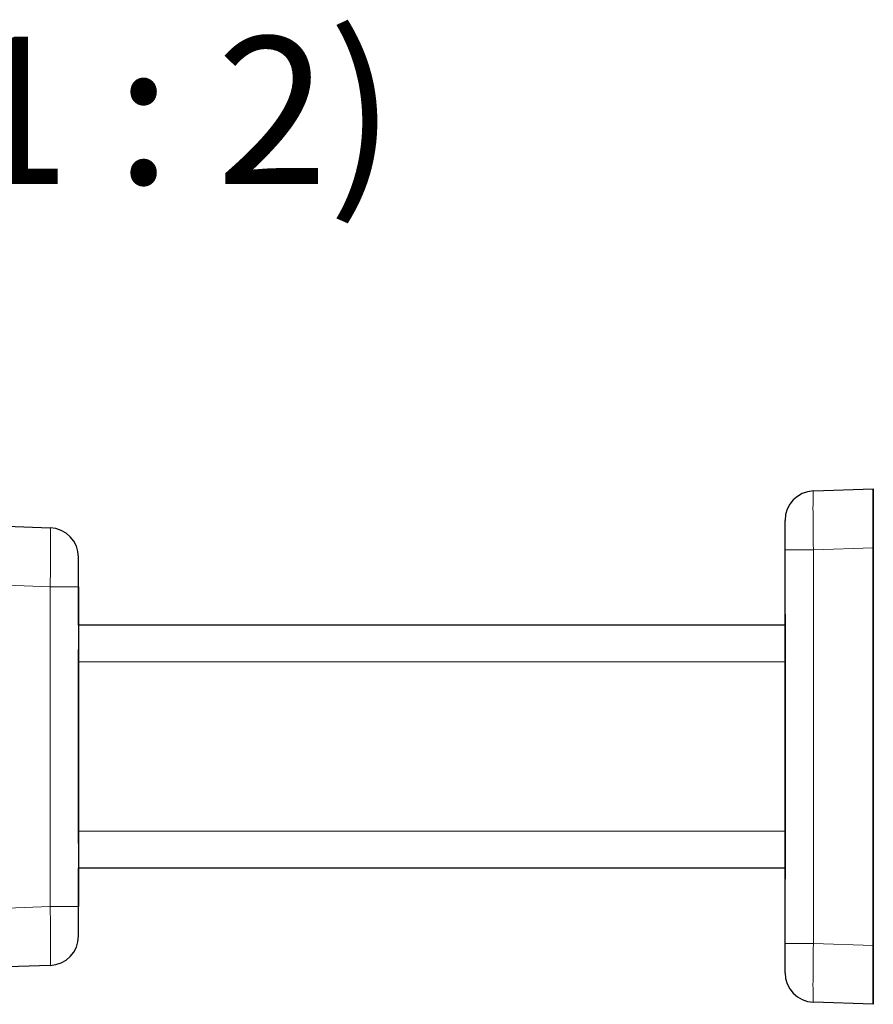
# Model space of a CAD drawing. Units: millimetres. Extents: x 0 to 420, y 0 to 297.
# Drawn here: x 216 to 245, y 75 to 109 of the extents above; entities that cross this region are included whole.
import ezdxf

# ---------------------------------------------------------------- set-up
doc = ezdxf.new("R2010")
doc.units = ezdxf.units.MM
doc.styles.add('SLDTEXTSTYLE0', font='TXT', dxfattribs={"width": 0.605})

msp = doc.modelspace()

# ---------------------------------------------------------------- linework, layer by layer
at = {"color": 7, "linetype": 'Continuous', "lineweight": 25}
for p, q in [((242.7982, 92.8989), (244.8331, 92.9699)), ((244.8331, 92.9699), (244.8331, 92.9699)), ((214.8331, 91.7199), (216.868, 91.6489)), ((216.868, 91.6489), (216.868, 91.6489)), ((244.8331, 77.4687), (244.8331, 90.9711)), ((244.8331, 90.9711), (244.8331, 77.4687)), ((241.8331, 77.5398), (241.8331, 90.9001)), ((217.8331, 89.6501), (217.8331, 78.7898)), ((217.8331, 88.3449), (217.8331, 89.6501)), ((244.8331, 89.2199), (244.8331, 89.2199)), ((241.8331, 88.3449), (217.8331, 88.3449)), ((244.8331, 80.7199), (244.8331, 87.7199)), ((244.8331, 87.7199), (244.8331, 80.7199)), ((241.8331, 86.5949), (241.8331, 81.8449)), ((244.8331, 86.5949), (244.8331, 81.8449)), ((244.8331, 81.8449), (244.8331, 86.5949)), ((244.8331, 86.5949), (244.8331, 81.8449)), ((244.8331, 81.8449), (244.8331, 86.5949)), ((241.8331, 80.0949), (217.8331, 80.0949)), ((217.8331, 78.7898), (217.8331, 80.0949)), ((244.8331, 79.2199), (244.8331, 79.2199)), ((216.868, 76.791), (214.8331, 76.7199)), ((216.868, 76.791), (216.868, 76.791)), ((244.8331, 75.4699), (242.7982, 75.541)), ((244.8331, 75.4699), (244.8331, 75.4699))]:
    msp.add_line(p, q, dxfattribs=at)
at = {"color": 7, "linetype": 'Continuous', "lineweight": 18}
for p, q in [((244.8331, 90.9711), (242.7982, 90.9001)), ((217.8331, 90.6495), (217.8331, 90.6495)), ((242.7982, 90.9001), (241.8331, 90.9001)), ((242.7982, 90.9001), (242.7982, 77.5398)), ((216.868, 89.6501), (214.8331, 89.7211)), ((216.868, 78.7898), (216.868, 89.6501)), ((216.868, 89.6501), (217.8331, 89.6501)), ((241.8331, 87.0949), (217.8331, 87.0949)), ((241.8331, 81.3449), (217.8331, 81.3449)), ((214.8331, 78.7187), (216.868, 78.7898)), ((216.868, 78.7898), (217.8331, 78.7898)), ((217.8331, 77.7904), (217.8331, 77.7904)), ((242.7982, 77.5398), (241.8331, 77.5398)), ((242.7982, 77.5398), (244.8331, 77.4687))]:
    msp.add_line(p, q, dxfattribs=at)
at = {"color": 7, "linetype": 'Continuous', "lineweight": 25, "flags": 128}
for points in [[(244.8331, 92.9699), (244.8331, 92.9315), (244.8331, 92.8178), (244.8331, 92.6332), (244.8331, 92.3846), (244.8331, 92.0818), (244.8331, 91.7362), (244.8331, 91.3612), (244.8331, 90.9711)], [(244.8331, 90.9711), (244.8331, 91.3612), (244.8331, 91.7362), (244.8331, 92.0818), (244.8331, 92.3846), (244.8331, 92.6332), (244.8331, 92.8178), (244.8331, 92.9315), (244.8331, 92.9699)], [(241.8331, 90.9001), (241.8331, 91.0951), (241.8331, 91.2826), (241.8331, 91.4554), (241.8331, 91.6068), (241.8331, 91.7311), (241.8331, 91.8234), (241.8331, 91.8803), (241.8331, 91.8995)], [(217.8331, 89.6501), (217.8331, 89.8451), (217.8331, 90.0326), (217.8331, 90.2054), (217.8331, 90.3568), (217.8331, 90.4811), (217.8331, 90.5734), (217.8331, 90.6303), (217.8331, 90.6495)], [(244.8331, 89.2199), (244.8331, 89.1911), (244.8331, 89.1057), (244.8331, 88.9671), (244.8331, 88.7806), (244.8331, 88.5533), (244.8331, 88.294), (244.8331, 88.0126), (244.8331, 87.7199)], [(244.8331, 87.7199), (244.8331, 88.0126), (244.8331, 88.294), (244.8331, 88.5533), (244.8331, 88.7806), (244.8331, 88.9671), (244.8331, 89.1057), (244.8331, 89.1911), (244.8331, 89.2199)], [(241.8331, 88.7199), (241.8331, 88.6159), (241.8331, 88.3141), (241.8331, 87.844), (241.8331, 87.2516), (241.8331, 86.5949)], [(244.8331, 86.5949), (244.8331, 87.2379), (244.8331, 87.8288), (244.8331, 88.3197), (244.8331, 88.6709), (244.8331, 88.8539), (244.8331, 88.8539), (244.8331, 88.6709), (244.8331, 88.3197), (244.8331, 87.8288), (244.8331, 87.2379), (244.8331, 86.5949)], [(244.8331, 86.5949), (244.8331, 87.2379), (244.8331, 87.8288), (244.8331, 88.3197), (244.8331, 88.6709), (244.8331, 88.8539), (244.8331, 88.8539), (244.8331, 88.6709), (244.8331, 88.3197), (244.8331, 87.8288), (244.8331, 87.2379), (244.8331, 86.5949)], [(217.8331, 84.2199), (217.8331, 84.981), (217.8331, 85.701), (217.8331, 86.3411), (217.8331, 86.8669), (217.8331, 87.25), (217.8331, 87.4698), (217.8331, 87.5143), (217.8331, 87.3813), (217.8331, 87.0778), (217.8331, 86.6203), (217.8331, 86.0333), (217.8331, 85.3486), (217.8331, 84.603), (217.8331, 83.8368), (217.8331, 83.0913), (217.8331, 82.4065), (217.8331, 81.8196), (217.8331, 81.362), (217.8331, 81.0586), (217.8331, 80.9255), (217.8331, 80.9701), (217.8331, 81.1898), (217.8331, 81.5729), (217.8331, 82.0987), (217.8331, 82.7389), (217.8331, 83.4589), (217.8331, 84.2199)], [(241.8331, 81.8449), (241.8331, 81.1883), (241.8331, 80.5959), (241.8331, 80.1258), (241.8331, 79.8239), (241.8331, 79.7199)], [(244.8331, 81.8449), (244.8331, 81.202), (244.8331, 80.6111), (244.8331, 80.1201), (244.8331, 79.7689), (244.8331, 79.5859), (244.8331, 79.5859), (244.8331, 79.7689), (244.8331, 80.1201), (244.8331, 80.6111), (244.8331, 81.202), (244.8331, 81.8449)], [(244.8331, 81.8449), (244.8331, 81.202), (244.8331, 80.6111), (244.8331, 80.1201), (244.8331, 79.7689), (244.8331, 79.5859), (244.8331, 79.5859), (244.8331, 79.7689), (244.8331, 80.1201), (244.8331, 80.6111), (244.8331, 81.202), (244.8331, 81.8449)], [(244.8331, 79.2199), (244.8331, 79.2488), (244.8331, 79.3341), (244.8331, 79.4727), (244.8331, 79.6593), (244.8331, 79.8866), (244.8331, 80.1459), (244.8331, 80.4273), (244.8331, 80.7199)], [(244.8331, 80.7199), (244.8331, 80.4273), (244.8331, 80.1459), (244.8331, 79.8866), (244.8331, 79.6593), (244.8331, 79.4727), (244.8331, 79.3341), (244.8331, 79.2488), (244.8331, 79.2199)], [(217.8331, 77.7904), (217.8331, 77.8096), (217.8331, 77.8664), (217.8331, 77.9588), (217.8331, 78.083), (217.8331, 78.2344), (217.8331, 78.4072), (217.8331, 78.5947), (217.8331, 78.7898)], [(241.8331, 76.5404), (241.8331, 76.5596), (241.8331, 76.6164), (241.8331, 76.7088), (241.8331, 76.833), (241.8331, 76.9844), (241.8331, 77.1572), (241.8331, 77.3447), (241.8331, 77.5398)], [(244.8331, 77.4687), (244.8331, 77.0786), (244.8331, 76.7036), (244.8331, 76.3581), (244.8331, 76.0552), (244.8331, 75.8067), (244.8331, 75.622), (244.8331, 75.5083), (244.8331, 75.4699)], [(244.8331, 75.4699), (244.8331, 75.5083), (244.8331, 75.622), (244.8331, 75.8067), (244.8331, 76.0552), (244.8331, 76.3581), (244.8331, 76.7036), (244.8331, 77.0786), (244.8331, 77.4687)]]:
    msp.add_lwpolyline(points, dxfattribs=at)
at = {"color": 7, "linetype": 'Continuous', "lineweight": 18, "flags": 128}
for points in [[(217.8331, 90.6495), (217.8331, 90.6303), (217.8331, 90.5734), (217.8331, 90.4811), (217.8331, 90.3568), (217.8331, 90.2054), (217.8331, 90.0326), (217.8331, 89.8451), (217.8331, 89.6501)], [(217.8331, 78.7898), (217.8331, 78.5947), (217.8331, 78.4072), (217.8331, 78.2344), (217.8331, 78.083), (217.8331, 77.9588), (217.8331, 77.8664), (217.8331, 77.8096), (217.8331, 77.7904)]]:
    msp.add_lwpolyline(points, dxfattribs=at)
at = {"color": 7, "linetype": 'Continuous', "lineweight": 25}
for centre, start, end in [((242.8331, 91.8995), 92, 179.99999), ((216.8331, 90.6495), 359.99999, 88), ((216.8331, 77.7904), 272, 359.99999), ((242.8331, 76.5404), 179.99999, 268)]:
    msp.add_arc(centre, 1, start, end, dxfattribs=at)
at = {"color": 7, "linetype": 'Continuous', "lineweight": 18}
for centre, start, end in [((216.8331, 90.6495), 0.00001, 88), ((216.8331, 77.7904), 272, 0.00001)]:
    msp.add_arc(centre, 1, start, end, dxfattribs=at)
for centre, major_axis, ratio, start_param, end_param in [((242.8331, 90.8989), (-0.0349, 2), 0.0174339, 0.0003045, 1.5698828), ((216.8331, 89.6489), (0.0349, 2), 0.0174338, 4.7133025, 6.2828808), ((216.8331, 78.791), (-0.0349, 2), 0.0174338, 3.1418971, 4.7114755), ((242.8331, 77.541), (0.0349, 2), 0.0174339, 1.5717098, 3.1412882)]:
    msp.add_ellipse(centre, major_axis=major_axis, ratio=ratio, start_param=start_param, end_param=end_param, dxfattribs=at)

# ---------------------------------------------------------------- texts
at = {"color": 7, "linetype": 'Continuous', "lineweight": 0, "insert": (213.6138, 108.3218), "char_height": 5, "attachment_point": 2, "style": 'SLDTEXTSTYLE0'}
msp.add_mtext('B-B (1 : 2)', dxfattribs=at)

doc.saveas('drawing.dxf')
